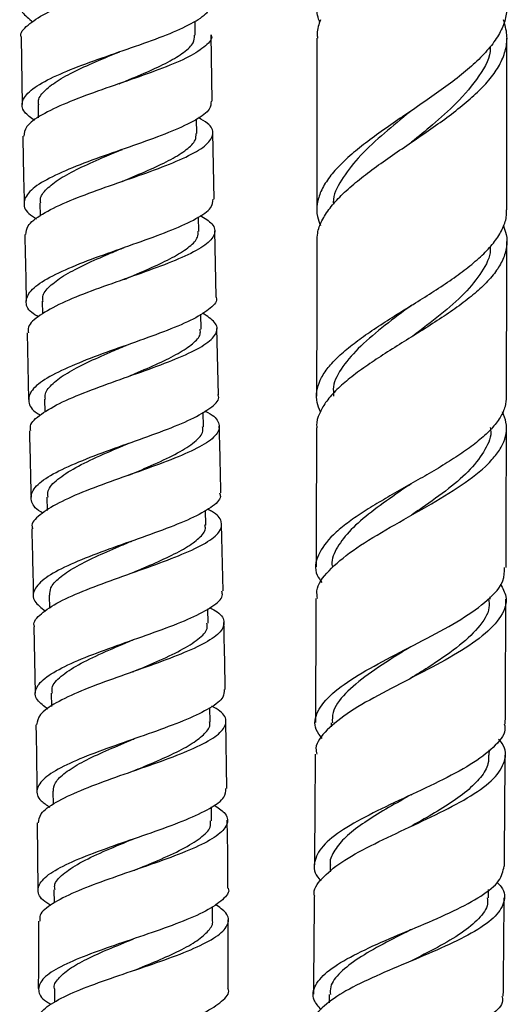
# Model space of a CAD drawing. Units: millimetres. Extents: x 3 to 3996, y 5 to 3995.
# Drawn here: x 806 to 852, y 1432 to 1525 of the extents above; entities that cross this region are included whole.
import ezdxf

# ---------------------------------------------------------------- set-up
doc = ezdxf.new("R2010")
doc.units = ezdxf.units.MM

msp = doc.modelspace()

# ---------------------------------------------------------------- linework, layer by layer
at = {"color": 7, "linetype": 'Continuous', "lineweight": 25}
for p, q in [((822.819, 1523.827), (822.8, 1525.182)), ((806.334, 1523.635), (806.43, 1517.268)), ((824.422, 1517.575), (824.333, 1523.874)), ((807.922, 1517.258), (807.944, 1516.01)), ((822.97, 1514.523), (822.946, 1515.88)), ((824.608, 1508.293), (824.476, 1514.574)), ((808.099, 1507.915), (808.125, 1506.693)), ((823.156, 1505.235), (823.126, 1506.626)), ((824.802, 1499.018), (824.671, 1505.292)), ((808.304, 1498.603), (808.333, 1497.398)), ((823.37, 1495.959), (823.337, 1497.381)), ((806.877, 1495.601), (807.029, 1489.3)), ((825.023, 1489.737), (824.87, 1496.02)), ((843.306, 1495.22), (843.304, 1495.219)), ((808.528, 1489.312), (808.558, 1488.088)), ((823.597, 1486.682), (823.562, 1488.097)), ((816.451, 1485.108), (816.501, 1485.129)), ((808.757, 1480.015), (808.787, 1478.767)), ((823.821, 1477.376), (823.788, 1478.775)), ((825.458, 1471.124), (825.316, 1477.446)), ((808.976, 1470.729), (809.004, 1469.469)), ((850.748, 1470.36), (850.748, 1470.579)), ((824.032, 1468.059), (824.002, 1469.432)), ((807.531, 1467.73), (807.655, 1461.435)), ((809.17, 1461.439), (809.193, 1460.171)), ((824.216, 1458.715), (824.192, 1460.024)), ((825.798, 1452.379), (825.701, 1458.774)), ((835.696, 1458.629), (835.693, 1458.231)), ((850.677, 1455.546), (850.679, 1456.044)), ((809.326, 1452.127), (809.343, 1450.855)), ((824.36, 1449.328), (824.342, 1450.635)), ((807.842, 1449.123), (807.913, 1442.792)), ((835.61, 1445.135), (835.605, 1444.495)), ((809.43, 1442.776), (809.438, 1441.53)), ((850.587, 1442.023), (850.593, 1442.806)), ((824.449, 1439.88), (824.439, 1441.201)), ((825.936, 1433.428), (825.919, 1439.933)), ((843.264, 1439.005), (843.309, 1439.028)), ((809.47, 1433.398), (809.469, 1432.112)), ((835.51, 1432.854), (835.503, 1432.065))]:
    msp.add_line(p, q, dxfattribs=at)
for points, knots in [([(824.029, 1536.198), (824.068, 1536.057), (824.2, 1535.574), (823.233, 1534.738), (821.278, 1533.683), (818.494, 1532.611), (815.317, 1531.523), (812.124, 1530.421), (809.322, 1529.311), (807.254, 1528.198), (806.215, 1527.091), (806.205, 1526.057), (807.051, 1525.402), (807.434, 1525.106)], [0, 0, 0, 0, 0.040165, 0.137784, 0.235405, 0.333032, 0.430672, 0.528328, 0.625997, 0.723678, 0.821364, 0.91905, 1, 1, 1, 1]), ([(806.351, 1523.635), (806.342, 1523.656), (806.163, 1524.039), (806.87, 1524.799), (808.493, 1525.909), (811.09, 1527.021), (814.178, 1528.126), (817.41, 1529.22), (820.371, 1530.298), (822.685, 1531.359), (824.088, 1532.403), (824.3, 1533.434), (823.846, 1534.181), (823.076, 1534.586), (822.951, 1534.652)], [0, 0, 0, 0, 0.00556, 0.103139, 0.200704, 0.298258, 0.395802, 0.49334, 0.590879, 0.688422, 0.785976, 0.883545, 0.981135, 1, 1, 1, 1]), ([(807.599, 1515.742), (807.236, 1516.008), (806.386, 1516.631), (806.324, 1517.639), (807.266, 1518.754), (809.259, 1519.877), (812.009, 1520.999), (815.183, 1522.112), (818.372, 1523.209), (821.197, 1524.286), (823.228, 1525.341), (824.274, 1526.201), (824.169, 1526.706), (824.135, 1526.872)], [0, 0, 0, 0, 0.07278, 0.170489, 0.268212, 0.365941, 0.46367, 0.561393, 0.659106, 0.756804, 0.854487, 0.952157, 1, 1, 1, 1]), ([(852.342, 1526.809), (852.329, 1526.374), (852.302, 1525.491), (851.78, 1524.179), (850.917, 1522.86), (849.73, 1521.56), (848.261, 1520.256), (846.6, 1518.977), (844.787, 1517.693), (842.934, 1516.434), (841.083, 1515.171), (839.349, 1513.93), (837.769, 1512.687), (836.438, 1511.466), (835.386, 1510.242), (834.671, 1509.04), (834.323, 1507.834), (834.303, 1506.756), (834.561, 1506.074), (834.667, 1505.793)], [0, 0, 0, 0, 0.060189, 0.122122, 0.182297, 0.244242, 0.303974, 0.365463, 0.424755, 0.48579, 0.544651, 0.605243, 0.663683, 0.723842, 0.781872, 0.841608, 0.899237, 0.95856, 1, 1, 1, 1]), ([(834.624, 1525.084), (834.582, 1525.18), (834.335, 1525.753), (834.346, 1526.329), (834.355, 1526.809)], [0, 0, 0, 0, 0.167514, 1, 1, 1, 1]), ([(834.677, 1525.309), (834.526, 1524.87), (834.327, 1524.29), (834.379, 1523.712), (834.391, 1523.571)], [0, 0, 0, 0, 0.755083, 1, 1, 1, 1]), ([(834.377, 1504.295), (834.376, 1504.552), (834.373, 1505.198), (834.78, 1506.248), (835.528, 1507.436), (836.614, 1508.643), (837.962, 1509.849), (839.542, 1511.074), (841.267, 1512.299), (843.094, 1513.543), (844.92, 1514.787), (846.698, 1516.051), (848.328, 1517.313), (849.765, 1518.596), (850.927, 1519.878), (851.784, 1521.179), (852.287, 1522.508), (852.428, 1523.888), (852.158, 1524.83), (852.021, 1525.309)], [0, 0, 0, 0, 0.038014, 0.095374, 0.154375, 0.212122, 0.271521, 0.329662, 0.389467, 0.448009, 0.508227, 0.567179, 0.627817, 0.687185, 0.74825, 0.808042, 0.869543, 0.933723, 1, 1, 1, 1]), ([(824.309, 1523.874), (824.312, 1523.867), (824.512, 1523.524), (823.87, 1522.83), (822.342, 1521.786), (819.809, 1520.719), (816.756, 1519.631), (813.525, 1518.526), (810.524, 1517.407), (808.167, 1516.285), (806.695, 1515.233), (806.601, 1514.566), (806.56, 1514.267)], [0, 0, 0, 0, 0.002054, 0.1153356, 0.2285908, 0.3418218, 0.4550337, 0.5682321, 0.6814249, 0.7946189, 0.9078208, 1, 1, 1, 1]), ([(815.618, 1519.239), (815.742, 1519.291), (816.634, 1519.664), (818.283, 1520.348), (820.293, 1521.289), (821.804, 1522.214), (822.706, 1523.06), (822.741, 1523.594), (822.756, 1523.827)], [0, 0, 0, 0, 0.03255, 0.234978, 0.43742, 0.639882, 0.842341, 1, 1, 1, 1]), ([(834.348, 1523.571), (834.348, 1523.288), (834.348, 1521.667), (834.347, 1518.732), (834.345, 1514.792), (834.342, 1510.988), (834.34, 1508.497), (834.339, 1507.296)], [0, 0, 0, 0, 0.052193, 0.298781, 0.540879, 0.778551, 1, 1, 1, 1]), ([(852.339, 1507.274), (852.339, 1507.294), (852.34, 1508.572), (852.342, 1511.127), (852.345, 1514.961), (852.347, 1518.855), (852.348, 1521.732), (852.348, 1523.31), (852.348, 1523.57)], [0, 0, 0, 0, 0.003688, 0.235204, 0.470439, 0.709427, 0.952201, 1, 1, 1, 1]), ([(850.758, 1522.749), (850.762, 1522.709), (850.837, 1521.781), (849.782, 1519.984), (847.817, 1517.545), (845.465, 1515.454), (843.977, 1514.237), (843.313, 1513.694)], [0, 0, 0, 0, 0.012874, 0.302929, 0.591657, 0.817981, 1, 1, 1, 1]), ([(808, 1517.248), (807.975, 1517.347), (807.871, 1517.765), (808.426, 1518.512), (809.625, 1519.485), (811.434, 1520.46), (813.489, 1521.38), (814.919, 1521.97), (815.571, 1522.239)], [0, 0, 0, 0, 0.0605744, 0.2547204, 0.4488786, 0.6430052, 0.8371037, 1, 1, 1, 1]), ([(815.559, 1522.235), (815.575, 1522.242), (815.606, 1522.255), (815.642, 1522.268), (815.66, 1522.274)], [0, 0, 0, 0, 0.499972, 1, 1, 1, 1]), ([(815.607, 1519.236), (815.622, 1519.242), (815.653, 1519.255), (815.689, 1519.268), (815.707, 1519.275)], [0, 0, 0, 0, 0.499972, 1, 1, 1, 1]), ([(824.308, 1517.574), (824.304, 1517.326), (824.292, 1516.741), (822.967, 1515.796), (820.717, 1514.736), (817.775, 1513.649), (814.557, 1512.54), (811.456, 1511.413), (808.868, 1510.278), (807.102, 1509.145), (806.447, 1508.026), (806.689, 1507.113), (807.514, 1506.585), (807.784, 1506.411)], [0, 0, 0, 0, 0.072074, 0.169828, 0.267586, 0.365355, 0.463138, 0.560936, 0.658749, 0.756572, 0.854395, 0.952217, 1, 1, 1, 1]), ([(843.315, 1516.694), (843.158, 1516.565), (842.192, 1515.764), (840.355, 1514.26), (838.135, 1512.186), (836.591, 1510.087), (835.837, 1508.628), (835.903, 1507.872), (835.909, 1507.804)], [0, 0, 0, 0, 0.0431236, 0.2660232, 0.5038606, 0.7407511, 0.9767734, 1, 1, 1, 1]), ([(843.324, 1516.697), (843.325, 1516.698), (843.328, 1516.701), (843.333, 1516.704), (843.335, 1516.706)], [0, 0, 0, 0, 0.499998, 1, 1, 1, 1]), ([(806.77, 1504.922), (806.789, 1505.196), (806.835, 1505.838), (808.21, 1506.871), (810.501, 1508.006), (813.467, 1509.136), (816.687, 1510.253), (819.769, 1511.349), (822.319, 1512.418), (824.032, 1513.462), (824.631, 1514.481), (824.318, 1515.33), (823.433, 1515.839), (823.121, 1516.018)], [0, 0, 0, 0, 0.071983, 0.169247, 0.266493, 0.363729, 0.460948, 0.558165, 0.655384, 0.752616, 0.849866, 0.947137, 1, 1, 1, 1]), ([(806.476, 1514.265), (806.479, 1514.07), (806.51, 1511.955), (806.56, 1509.841), (806.606, 1507.921)], [0, 0, 0, 0, 0.092164, 1, 1, 1, 1]), ([(815.858, 1509.964), (816.02, 1510.032), (816.951, 1510.423), (818.622, 1511.126), (820.597, 1512.067), (822.057, 1512.99), (822.893, 1513.808), (822.894, 1514.314), (822.894, 1514.522)], [0, 0, 0, 0, 0.042799, 0.246409, 0.450031, 0.653643, 0.857301, 1, 1, 1, 1]), ([(808.186, 1507.906), (808.159, 1508.031), (808.065, 1508.476), (808.674, 1509.256), (809.919, 1510.236), (811.763, 1511.22), (813.799, 1512.131), (815.187, 1512.708), (815.8, 1512.963)], [0, 0, 0, 0, 0.075942, 0.268876, 0.461832, 0.654736, 0.847659, 1, 1, 1, 1]), ([(815.79, 1512.961), (815.81, 1512.969), (815.849, 1512.984), (815.894, 1513), (815.917, 1513.008)], [0, 0, 0, 0, 0.499963, 1, 1, 1, 1]), ([(815.848, 1509.962), (815.868, 1509.969), (815.907, 1509.985), (815.953, 1510.001), (815.975, 1510.008)], [0, 0, 0, 0, 0.499963, 1, 1, 1, 1]), ([(807.959, 1497.114), (807.733, 1497.253), (806.934, 1497.746), (806.652, 1498.625), (807.213, 1499.745), (808.905, 1500.884), (811.436, 1502.028), (814.509, 1503.166), (817.728, 1504.287), (820.701, 1505.382), (823.012, 1506.446), (824.427, 1507.416), (824.482, 1508.02), (824.506, 1508.291)], [0, 0, 0, 0, 0.038751, 0.13672, 0.234699, 0.332688, 0.430683, 0.528678, 0.626671, 0.724653, 0.822628, 0.920588, 1, 1, 1, 1]), ([(823.294, 1506.752), (823.713, 1506.485), (824.64, 1505.892), (824.78, 1504.955), (823.894, 1503.936), (821.955, 1502.887), (819.246, 1501.806), (816.095, 1500.697), (812.908, 1499.566), (810.065, 1498.424), (807.998, 1497.282), (806.911, 1496.338), (806.99, 1495.787), (807.016, 1495.604)], [0, 0, 0, 0, 0.0797122, 0.1766666, 0.2736018, 0.3705147, 0.4674128, 0.564302, 0.6611885, 0.7580817, 0.8549808, 0.9518937, 1, 1, 1, 1]), ([(834.675, 1488.112), (834.553, 1488.408), (834.286, 1489.058), (834.289, 1490.057), (834.606, 1491.119), (835.262, 1492.178), (836.232, 1493.254), (837.469, 1494.328), (838.944, 1495.419), (840.579, 1496.508), (842.336, 1497.615), (844.121, 1498.722), (845.891, 1499.846), (847.549, 1500.97), (849.057, 1502.112), (850.329, 1503.253), (851.34, 1504.414), (852.007, 1505.574), (852.336, 1506.531), (852.303, 1507.097), (852.293, 1507.274)], [0, 0, 0, 0, 0.047981, 0.105251, 0.161239, 0.218833, 0.275144, 0.333068, 0.389711, 0.447977, 0.504963, 0.563582, 0.620919, 0.679899, 0.7376, 0.796952, 0.855024, 0.914757, 0.973207, 1, 1, 1, 1]), ([(852.015, 1505.753), (852.117, 1505.483), (852.368, 1504.819), (852.352, 1503.754), (852.019, 1502.571), (851.312, 1501.384), (850.293, 1500.219), (848.979, 1499.052), (847.454, 1497.905), (845.748, 1496.756), (843.965, 1495.628), (842.141, 1494.497), (840.385, 1493.387), (838.731, 1492.274), (837.277, 1491.18), (836.053, 1490.084), (835.12, 1489.006), (834.532, 1487.924), (834.273, 1487.13), (834.323, 1486.691), (834.332, 1486.612)], [0, 0, 0, 0, 0.040672, 0.100305, 0.16169, 0.220928, 0.281906, 0.340757, 0.401337, 0.459809, 0.519997, 0.578095, 0.637898, 0.695627, 0.75505, 0.812418, 0.871469, 0.928483, 0.987169, 1, 1, 1, 1]), ([(806.669, 1504.921), (806.703, 1503.206), (806.744, 1501.099), (806.796, 1498.992), (806.805, 1498.6)], [0, 0, 0, 0, 0.8137521, 1, 1, 1, 1]), ([(816.056, 1500.675), (816.28, 1500.769), (817.274, 1501.19), (818.992, 1501.921), (820.927, 1502.864), (822.342, 1503.786), (823.104, 1504.575), (823.08, 1505.052), (823.07, 1505.234)], [0, 0, 0, 0, 0.059384, 0.263032, 0.46668, 0.670336, 0.873999, 1, 1, 1, 1]), ([(808.396, 1498.594), (808.372, 1498.744), (808.295, 1499.215), (808.953, 1500.022), (810.249, 1501.009), (812.125, 1501.998), (814.117, 1502.89), (815.44, 1503.444), (815.988, 1503.673)], [0, 0, 0, 0, 0.090874, 0.283987, 0.477062, 0.670159, 0.863221, 1, 1, 1, 1]), ([(815.981, 1503.672), (816.003, 1503.682), (816.042, 1503.698), (816.087, 1503.715), (816.106, 1503.721)], [0, 0, 0, 0, 0.583102, 1, 1, 1, 1]), ([(834.335, 1504.295), (834.335, 1503.988), (834.333, 1502.462), (834.326, 1497.699), (834.318, 1493.111), (834.309, 1489.742), (834.309, 1489.611)], [0, 0, 0, 0, 0.062641, 0.311779, 0.973262, 1, 1, 1, 1]), ([(850.746, 1503.789), (850.754, 1503.682), (850.815, 1502.878), (850.029, 1501.394), (848.413, 1499.341), (846.089, 1497.314), (844.261, 1495.944), (843.351, 1495.253), (843.316, 1495.227)], [0, 0, 0, 0, 0.0371164, 0.276788, 0.5155939, 0.7534896, 0.9905401, 1, 1, 1, 1]), ([(852.307, 1489.567), (852.315, 1493.035), (852.326, 1497.719), (852.333, 1502.622), (852.335, 1504.057), (852.335, 1504.274)], [0, 0, 0, 0, 0.707252, 0.955637, 1, 1, 1, 1]), ([(824.77, 1499.017), (824.781, 1499), (824.984, 1498.654), (824.329, 1497.959), (822.776, 1496.92), (820.233, 1495.845), (817.18, 1494.738), (813.959, 1493.607), (810.985, 1492.461), (808.636, 1491.314), (807.182, 1490.175), (806.917, 1489.062), (807.312, 1488.271), (808.043, 1487.863), (808.146, 1487.805)], [0, 0, 0, 0, 0.005206, 0.103052, 0.200899, 0.298753, 0.396609, 0.494476, 0.592346, 0.690223, 0.788098, 0.88597, 0.983832, 1, 1, 1, 1]), ([(843.321, 1498.227), (842.469, 1497.591), (840.732, 1496.295), (838.401, 1494.359), (836.699, 1492.416), (835.824, 1490.827), (835.903, 1489.889), (835.928, 1489.589)], [0, 0, 0, 0, 0.217952, 0.4441493, 0.6695775, 0.8942164, 1, 1, 1, 1]), ([(843.311, 1498.22), (843.31, 1498.219), (843.308, 1498.218), (843.305, 1498.216), (843.304, 1498.215)], [0, 0, 0, 0, 0.4999999, 1, 1, 1, 1]), ([(807.24, 1486.306), (807.208, 1486.463), (807.101, 1486.987), (808.115, 1487.906), (810.114, 1489.05), (812.919, 1490.198), (816.092, 1491.336), (819.257, 1492.452), (822.007, 1493.539), (824.005, 1494.592), (824.97, 1495.611), (824.887, 1496.575), (823.95, 1497.192), (823.502, 1497.487)], [0, 0, 0, 0, 0.04127, 0.137978, 0.234686, 0.331396, 0.428099, 0.524793, 0.621479, 0.718159, 0.814842, 0.911529, 1, 1, 1, 1]), ([(816.341, 1491.417), (816.606, 1491.53), (817.641, 1491.968), (819.379, 1492.719), (821.284, 1493.662), (822.642, 1494.583), (823.347, 1495.347), (823.296, 1495.798), (823.279, 1495.957)], [0, 0, 0, 0, 0.070405, 0.275082, 0.479821, 0.684496, 0.889234, 1, 1, 1, 1]), ([(808.62, 1489.315), (808.602, 1489.485), (808.55, 1489.976), (809.252, 1490.805), (810.607, 1491.795), (812.509, 1492.787), (814.483, 1493.664), (815.761, 1494.203), (816.268, 1494.416)], [0, 0, 0, 0, 0.1027147, 0.295449, 0.4881256, 0.6808657, 0.8735376, 1, 1, 1, 1]), ([(808.376, 1478.505), (808.306, 1478.543), (807.594, 1478.93), (807.17, 1479.697), (807.346, 1480.805), (808.727, 1481.94), (811.016, 1483.085), (813.957, 1484.232), (817.173, 1485.366), (820.252, 1486.477), (822.842, 1487.558), (824.478, 1488.602), (825.182, 1489.325), (824.982, 1489.694), (824.96, 1489.736)], [0, 0, 0, 0, 0.010593, 0.10828, 0.205965, 0.303653, 0.401351, 0.499054, 0.596766, 0.694475, 0.792184, 0.889888, 0.98759, 1, 1, 1, 1]), ([(852.289, 1489.567), (852.27, 1489.251), (852.229, 1488.584), (851.737, 1487.565), (850.936, 1486.521), (849.823, 1485.474), (848.473, 1484.447), (846.912, 1483.418), (845.229, 1482.408), (843.458, 1481.395), (841.7, 1480.401), (839.988, 1479.403), (838.419, 1478.423), (837.024, 1477.439), (835.484, 1476.147), (834.323, 1474.532), (834.034, 1473.022), (834.652, 1472.156), (834.818, 1471.923)], [0, 0, 0, 0, 0.0517501, 0.1088241, 0.1675722, 0.2243067, 0.2827051, 0.3391064, 0.3971613, 0.4532393, 0.5109612, 0.566724, 0.624121, 0.6795796, 0.7366628, 0.8482058, 0.9591744, 1, 1, 1, 1]), ([(823.721, 1488.195), (823.823, 1488.147), (824.606, 1487.78), (825.146, 1487.082), (825.088, 1486.085), (823.824, 1485.056), (821.624, 1483.991), (818.737, 1482.894), (815.532, 1481.769), (812.419, 1480.627), (809.756, 1479.479), (808.007, 1478.339), (807.216, 1477.516), (807.385, 1477.085), (807.412, 1477.018)], [0, 0, 0, 0, 0.014593, 0.111355, 0.208107, 0.304857, 0.401601, 0.498351, 0.595107, 0.691875, 0.788653, 0.885435, 0.982219, 1, 1, 1, 1]), ([(834.404, 1470.425), (834.365, 1470.663), (834.224, 1471.533), (835.356, 1473.046), (837.628, 1474.971), (840.819, 1476.92), (844.357, 1478.897), (847.75, 1480.903), (850.025, 1482.6), (851.313, 1483.972), (851.98, 1485.008), (852.314, 1486.062), (852.331, 1487.093), (852.063, 1487.78), (851.936, 1488.108)], [0, 0, 0, 0, 0.041873, 0.15273, 0.264161, 0.376179, 0.488806, 0.602056, 0.715939, 0.772594, 0.830874, 0.887852, 0.946465, 1, 1, 1, 1]), ([(807.102, 1486.303), (807.106, 1486.12), (807.157, 1484.023), (807.206, 1481.926), (807.252, 1480.012)], [0, 0, 0, 0, 0.087259, 1, 1, 1, 1]), ([(816.514, 1482.106), (817.337, 1482.454), (819.025, 1483.168), (821.246, 1484.218), (822.839, 1485.259), (823.609, 1486.081), (823.528, 1486.55), (823.504, 1486.69)], [0, 0, 0, 0, 0.217657, 0.446064, 0.674378, 0.902761, 1, 1, 1, 1]), ([(825.249, 1480.441), (825.246, 1480.592), (825.199, 1482.692), (825.146, 1484.792), (825.096, 1486.741)], [0, 0, 0, 0, 0.071917, 1, 1, 1, 1]), ([(834.301, 1486.612), (834.296, 1484.669), (834.286, 1480.273), (834.269, 1475.877), (834.26, 1473.424)], [0, 0, 0, 0, 0.441916, 1, 1, 1, 1]), ([(850.76, 1486.614), (850.774, 1486.55), (850.928, 1485.852), (850.349, 1484.535), (849.013, 1482.669), (846.881, 1480.828), (844.848, 1479.373), (843.621, 1478.536), (843.276, 1478.3)], [0, 0, 0, 0, 0.022727, 0.246513, 0.469521, 0.6918, 0.913298, 1, 1, 1, 1]), ([(852.259, 1473.356), (852.273, 1477.039), (852.29, 1481.443), (852.299, 1485.847), (852.301, 1486.568)], [0, 0, 0, 0, 0.8362772, 1, 1, 1, 1]), ([(808.87, 1480.017), (808.849, 1480.217), (808.789, 1480.776), (809.688, 1481.717), (811.395, 1482.831), (813.704, 1483.946), (815.516, 1484.707), (816.401, 1485.087), (816.44, 1485.104)], [0, 0, 0, 0, 0.120682, 0.3379462, 0.5552465, 0.7725111, 0.9898428, 1, 1, 1, 1]), ([(843.285, 1481.3), (842.797, 1480.967), (841.476, 1480.067), (839.437, 1478.614), (837.47, 1476.94), (836.214, 1475.281), (835.666, 1474.098), (835.798, 1473.47), (835.815, 1473.389)], [0, 0, 0, 0, 0.124497, 0.336507, 0.547851, 0.758612, 0.96876, 1, 1, 1, 1]), ([(825.118, 1480.439), (825.159, 1480.317), (825.313, 1479.865), (824.404, 1479.052), (822.51, 1477.995), (819.77, 1476.905), (816.62, 1475.787), (813.431, 1474.652), (810.615, 1473.509), (808.515, 1472.371), (807.43, 1471.248), (807.38, 1470.193), (808.223, 1469.527), (808.617, 1469.216)], [0, 0, 0, 0, 0.036008, 0.133621, 0.231235, 0.328847, 0.426458, 0.524069, 0.621672, 0.719272, 0.816858, 0.91444, 1, 1, 1, 1]), ([(807.595, 1467.731), (807.577, 1467.773), (807.399, 1468.176), (808.136, 1468.968), (809.81, 1470.099), (812.43, 1471.243), (815.524, 1472.382), (818.739, 1473.507), (821.664, 1474.608), (823.924, 1475.678), (825.261, 1476.714), (825.404, 1477.718), (824.899, 1478.435), (824.106, 1478.817), (823.977, 1478.879)], [0, 0, 0, 0, 0.011028, 0.108033, 0.205051, 0.302081, 0.39912, 0.496156, 0.593186, 0.690199, 0.7872, 0.884184, 0.981162, 1, 1, 1, 1]), ([(807.323, 1477.016), (807.375, 1475.021), (807.429, 1472.926), (807.47, 1470.831), (807.472, 1470.73)], [0, 0, 0, 0, 0.9519625, 1, 1, 1, 1]), ([(816.739, 1472.802), (817.145, 1472.973), (818.324, 1473.471), (820.159, 1474.279), (822.003, 1475.224), (823.246, 1476.144), (823.854, 1476.864), (823.761, 1477.271), (823.735, 1477.384)], [0, 0, 0, 0, 0.106902, 0.310517, 0.514085, 0.717667, 0.921211, 1, 1, 1, 1]), ([(809.051, 1470.73), (809.05, 1470.955), (809.048, 1471.499), (809.876, 1472.38), (811.334, 1473.364), (813.3, 1474.353), (815.171, 1475.167), (816.305, 1475.647), (816.67, 1475.801)], [0, 0, 0, 0, 0.135957, 0.328989, 0.522098, 0.715166, 0.908306, 1, 1, 1, 1]), ([(816.673, 1475.802), (816.694, 1475.811), (816.738, 1475.828), (816.788, 1475.846), (816.813, 1475.855)], [0, 0, 0, 0, 0.499947, 1, 1, 1, 1]), ([(834.826, 1457.133), (834.616, 1457.415), (833.983, 1458.263), (834.272, 1459.686), (835.641, 1461.402), (838.14, 1463.132), (841.346, 1464.877), (844.827, 1466.642), (848.101, 1468.432), (850.636, 1470.251), (852.114, 1471.892), (852.115, 1472.937), (852.115, 1473.356)], [0, 0, 0, 0, 0.053407, 0.160796, 0.268627, 0.376909, 0.485657, 0.594889, 0.704627, 0.814893, 0.925708, 1, 1, 1, 1]), ([(808.851, 1459.915), (808.466, 1460.204), (807.608, 1460.846), (807.589, 1461.871), (808.593, 1462.982), (810.63, 1464.108), (813.406, 1465.241), (816.583, 1466.369), (819.753, 1467.485), (822.539, 1468.578), (824.511, 1469.641), (825.497, 1470.488), (825.368, 1470.972), (825.327, 1471.121)], [0, 0, 0, 0, 0.0795548, 0.1769679, 0.2743643, 0.3717634, 0.4691653, 0.5665833, 0.664012, 0.7614547, 0.858907, 0.9563649, 1, 1, 1, 1]), ([(851.722, 1471.797), (851.939, 1471.402), (852.507, 1470.366), (851.93, 1468.718), (850.19, 1466.854), (847.383, 1465.023), (843.99, 1463.221), (840.496, 1461.443), (837.379, 1459.685), (835.195, 1457.943), (834.131, 1456.596), (834.283, 1455.829), (834.321, 1455.638)], [0, 0, 0, 0, 0.069967, 0.183653, 0.296753, 0.409272, 0.521213, 0.632587, 0.743401, 0.85367, 0.963416, 1, 1, 1, 1]), ([(834.249, 1470.425), (834.249, 1470.424), (834.238, 1467.18), (834.22, 1463.25), (834.197, 1459.322), (834.193, 1458.635)], [0, 0, 0, 0, 0.000305, 0.825315, 1, 1, 1, 1]), ([(850.607, 1470.363), (850.64, 1470.09), (850.752, 1469.169), (849.718, 1467.625), (847.695, 1465.734), (845.328, 1464.142), (843.781, 1463.184), (843.227, 1462.841)], [0, 0, 0, 0, 0.106421, 0.358711, 0.610074, 0.860576, 1, 1, 1, 1]), ([(852.192, 1458.531), (852.213, 1462.341), (852.235, 1466.282), (852.248, 1470.224), (852.249, 1470.356)], [0, 0, 0, 0, 0.966441, 1, 1, 1, 1]), ([(824.202, 1469.539), (824.448, 1469.408), (825.3, 1468.952), (825.686, 1468.154), (825.243, 1467.135), (823.657, 1466.086), (821.203, 1465.005), (818.168, 1463.9), (814.943, 1462.775), (811.92, 1461.643), (809.519, 1460.512), (807.975, 1459.439), (807.845, 1458.755), (807.785, 1458.436)], [0, 0, 0, 0, 0.03943, 0.136671, 0.233924, 0.331197, 0.428488, 0.525804, 0.623137, 0.720487, 0.817839, 0.915189, 1, 1, 1, 1]), ([(825.655, 1461.771), (825.647, 1462.353), (825.617, 1464.472), (825.564, 1466.59), (825.525, 1468.126)], [0, 0, 0, 0, 0.274803, 1, 1, 1, 1]), ([(816.876, 1463.448), (817.653, 1463.774), (819.297, 1464.464), (821.519, 1465.499), (823.168, 1466.548), (824.029, 1467.404), (823.946, 1467.901), (823.918, 1468.066)], [0, 0, 0, 0, 0.203952, 0.431748, 0.659534, 0.887249, 1, 1, 1, 1]), ([(809.283, 1461.431), (809.255, 1461.602), (809.168, 1462.127), (810.012, 1463.029), (811.651, 1464.128), (813.939, 1465.232), (815.787, 1466.008), (816.726, 1466.409), (816.815, 1466.447)], [0, 0, 0, 0, 0.104346, 0.322468, 0.540681, 0.758879, 0.977148, 1, 1, 1, 1]), ([(816.828, 1466.451), (816.846, 1466.458), (816.881, 1466.472), (816.921, 1466.487), (816.942, 1466.494)], [0, 0, 0, 0, 0.499971, 1, 1, 1, 1]), ([(843.241, 1465.841), (842.806, 1465.57), (841.388, 1464.686), (839.082, 1463.205), (836.93, 1461.396), (835.775, 1459.865), (835.796, 1458.938), (835.803, 1458.607)], [0, 0, 0, 0, 0.1111695, 0.3621223, 0.6123092, 0.8617882, 1, 1, 1, 1]), ([(843.246, 1465.84), (843.247, 1465.841), (843.25, 1465.843), (843.252, 1465.844), (843.254, 1465.845)], [0, 0, 0, 0, 0.572843, 1, 1, 1, 1]), ([(816.889, 1463.451), (816.907, 1463.459), (816.942, 1463.473), (816.983, 1463.488), (817.003, 1463.495)], [0, 0, 0, 0, 0.499971, 1, 1, 1, 1]), ([(825.541, 1461.769), (825.55, 1461.534), (825.57, 1460.959), (824.309, 1460.015), (822.106, 1458.94), (819.187, 1457.843), (815.972, 1456.731), (812.85, 1455.612), (810.222, 1454.494), (808.401, 1453.386), (807.676, 1452.293), (807.888, 1451.371), (808.734, 1450.82), (809.04, 1450.62)], [0, 0, 0, 0, 0.06728, 0.164812, 0.262348, 0.359873, 0.457386, 0.55488, 0.652352, 0.749808, 0.847248, 0.944689, 1, 1, 1, 1]), ([(807.954, 1449.124), (807.99, 1449.412), (808.07, 1450.062), (809.52, 1451.093), (811.863, 1452.208), (814.859, 1453.327), (818.089, 1454.443), (821.16, 1455.546), (823.676, 1456.631), (825.341, 1457.691), (825.876, 1458.724), (825.538, 1459.558), (824.675, 1460.043), (824.399, 1460.198)], [0, 0, 0, 0, 0.077685, 0.175075, 0.272483, 0.36991, 0.46734, 0.564772, 0.662187, 0.759583, 0.856947, 0.95428, 1, 1, 1, 1]), ([(807.714, 1458.435), (807.734, 1457.482), (807.78, 1455.38), (807.798, 1453.277), (807.809, 1452.128)], [0, 0, 0, 0, 0.453508, 1, 1, 1, 1]), ([(816.98, 1454.059), (817.553, 1454.298), (818.901, 1454.859), (820.864, 1455.732), (822.63, 1456.677), (823.783, 1457.604), (824.287, 1458.286), (824.173, 1458.655), (824.151, 1458.725)], [0, 0, 0, 0, 0.148672, 0.349752, 0.550811, 0.751846, 0.952825, 1, 1, 1, 1]), ([(852.085, 1458.532), (852.118, 1458.409), (852.302, 1457.72), (851.372, 1456.493), (849.354, 1454.853), (846.367, 1453.241), (842.966, 1451.649), (839.589, 1450.072), (836.723, 1448.502), (834.718, 1446.936), (833.986, 1445.373), (834.059, 1444.272), (834.671, 1443.696), (834.732, 1443.639)], [0, 0, 0, 0, 0.0237234, 0.1327728, 0.2413069, 0.3493406, 0.4568943, 0.5639934, 0.6706625, 0.7769268, 0.8828085, 0.9883208, 1, 1, 1, 1]), ([(809.371, 1452.127), (809.4, 1452.397), (809.464, 1452.983), (810.438, 1453.897), (811.99, 1454.865), (814.029, 1455.836), (815.766, 1456.569), (816.732, 1456.975), (816.931, 1457.059)], [0, 0, 0, 0, 0.167138, 0.36258, 0.558018, 0.753517, 0.949038, 1, 1, 1, 1]), ([(816.94, 1457.061), (816.954, 1457.066), (816.981, 1457.078), (817.013, 1457.089), (817.029, 1457.095)], [0, 0, 0, 0, 0.499983, 1, 1, 1, 1]), ([(834.139, 1442.154), (834.123, 1442.202), (833.931, 1442.767), (834.723, 1443.851), (836.524, 1445.404), (839.353, 1446.961), (842.668, 1448.524), (846.065, 1450.101), (849.057, 1451.697), (851.263, 1453.317), (852.257, 1454.97), (852.313, 1456.222), (851.683, 1456.932), (851.56, 1457.071)], [0, 0, 0, 0, 0.009798, 0.115138, 0.220863, 0.326998, 0.433564, 0.540582, 0.64807, 0.756038, 0.864497, 0.97345, 1, 1, 1, 1]), ([(834.176, 1455.638), (834.169, 1454.282), (834.15, 1450.788), (834.124, 1447.294), (834.108, 1445.156)], [0, 0, 0, 0, 0.388149, 1, 1, 1, 1]), ([(850.599, 1455.549), (850.605, 1455.279), (850.619, 1454.57), (849.917, 1453.437), (848.621, 1452.148), (846.826, 1450.874), (844.959, 1449.754), (843.723, 1449.06), (843.233, 1448.785)], [0, 0, 0, 0, 0.116601, 0.307095, 0.49713, 0.686662, 0.875753, 1, 1, 1, 1]), ([(852.107, 1445.012), (852.132, 1448.287), (852.159, 1451.794), (852.176, 1455.302), (852.177, 1455.535)], [0, 0, 0, 0, 0.933502, 1, 1, 1, 1]), ([(817.014, 1454.071), (817.019, 1454.074), (817.039, 1454.082), (817.061, 1454.09), (817.077, 1454.095)], [0, 0, 0, 0, 0.290708, 1, 1, 1, 1]), ([(809.13, 1441.301), (808.862, 1441.469), (808.034, 1441.988), (807.775, 1442.869), (808.407, 1443.945), (810.156, 1445.033), (812.734, 1446.13), (815.835, 1447.231), (819.063, 1448.332), (822.027, 1449.426), (824.309, 1450.506), (825.679, 1451.492), (825.709, 1452.108), (825.722, 1452.378)], [0, 0, 0, 0, 0.046602, 0.144118, 0.241602, 0.339075, 0.436543, 0.534025, 0.631529, 0.729058, 0.826616, 0.924191, 1, 1, 1, 1]), ([(843.252, 1451.785), (843, 1451.642), (842.011, 1451.082), (840.297, 1450.111), (838.363, 1448.868), (836.816, 1447.629), (835.901, 1446.39), (835.507, 1445.554), (835.616, 1445.131), (835.619, 1445.12)], [0, 0, 0, 0, 0.063923, 0.250897, 0.437463, 0.623695, 0.809573, 0.995142, 1, 1, 1, 1]), ([(843.258, 1451.785), (843.265, 1451.789), (843.278, 1451.796), (843.294, 1451.803), (843.302, 1451.807)], [0, 0, 0, 0, 0.499995, 1, 1, 1, 1]), ([(824.579, 1450.822), (824.947, 1450.582), (825.833, 1450.004), (825.993, 1449.069), (825.161, 1448.016), (823.257, 1446.943), (820.567, 1445.855), (817.412, 1444.756), (814.198, 1443.653), (811.309, 1442.553), (809.176, 1441.459), (808.02, 1440.54), (808.072, 1439.989), (808.09, 1439.795)], [0, 0, 0, 0, 0.069077, 0.166487, 0.263938, 0.361428, 0.458957, 0.556521, 0.654108, 0.751712, 0.849312, 0.946905, 1, 1, 1, 1]), ([(817.036, 1444.63), (817.79, 1444.94), (819.418, 1445.61), (821.653, 1446.633), (823.383, 1447.692), (824.312, 1448.591), (824.265, 1449.13), (824.248, 1449.327)], [0, 0, 0, 0, 0.194605, 0.419983, 0.6454, 0.870696, 1, 1, 1, 1]), ([(825.911, 1442.931), (825.911, 1443.74), (825.911, 1445.889), (825.87, 1448.038), (825.844, 1449.377)], [0, 0, 0, 0, 0.376725, 1, 1, 1, 1]), ([(809.541, 1442.767), (809.511, 1442.909), (809.404, 1443.401), (810.195, 1444.253), (811.781, 1445.325), (814.044, 1446.402), (815.912, 1447.172), (816.887, 1447.58), (817.004, 1447.63)], [0, 0, 0, 0, 0.0888994, 0.309086, 0.5292605, 0.7495516, 0.9698289, 1, 1, 1, 1]), ([(817.017, 1447.633), (817.026, 1447.636), (817.044, 1447.643), (817.064, 1447.649), (817.073, 1447.652)], [0, 0, 0, 0, 0.4999948, 1, 1, 1, 1]), ([(834.746, 1431.407), (834.487, 1431.712), (833.821, 1432.493), (834.074, 1433.75), (835.373, 1435.17), (837.732, 1436.578), (840.786, 1437.978), (844.147, 1439.374), (847.375, 1440.773), (850.006, 1442.186), (851.78, 1443.594), (851.982, 1444.547), (852.08, 1445.012)], [0, 0, 0, 0, 0.065963, 0.169152, 0.272607, 0.376336, 0.48035, 0.584668, 0.689311, 0.794303, 0.899677, 1, 1, 1, 1]), ([(817.049, 1444.633), (817.057, 1444.636), (817.075, 1444.643), (817.095, 1444.649), (817.104, 1444.653)], [0, 0, 0, 0, 0.4999948, 1, 1, 1, 1]), ([(825.916, 1442.931), (825.92, 1442.923), (826.123, 1442.565), (825.485, 1441.842), (823.96, 1440.764), (821.422, 1439.678), (818.359, 1438.59), (815.11, 1437.505), (812.093, 1436.425), (809.69, 1435.354), (808.176, 1434.292), (807.84, 1433.235), (808.228, 1432.449), (808.996, 1432.011), (809.146, 1431.925)], [0, 0, 0, 0, 0.001961, 0.099469, 0.196983, 0.294495, 0.391984, 0.489449, 0.586881, 0.684285, 0.781665, 0.879033, 0.976408, 1, 1, 1, 1]), ([(851.397, 1443.49), (851.538, 1443.349), (852.193, 1442.697), (852.184, 1441.567), (851.244, 1440.099), (849.106, 1438.661), (846.172, 1437.242), (842.812, 1435.834), (839.498, 1434.427), (836.636, 1433.015), (834.738, 1431.594), (833.873, 1430.545), (834.046, 1429.971), (834.075, 1429.877)], [0, 0, 0, 0, 0.029421, 0.136683, 0.243524, 0.349935, 0.455913, 0.56146, 0.666585, 0.771294, 0.875601, 0.979533, 1, 1, 1, 1]), ([(834.086, 1442.154), (834.082, 1441.514), (834.06, 1438.422), (834.03, 1435.33), (834.007, 1432.879)], [0, 0, 0, 0, 0.206954, 1, 1, 1, 1]), ([(850.474, 1442.026), (850.499, 1441.825), (850.583, 1441.154), (849.759, 1440.037), (848.119, 1438.67), (845.832, 1437.328), (844.09, 1436.44), (843.228, 1436.001)], [0, 0, 0, 0, 0.097032, 0.324802, 0.551908, 0.778376, 1, 1, 1, 1]), ([(852.004, 1432.697), (852.032, 1435.467), (852.063, 1438.573), (852.084, 1441.68), (852.086, 1442.016)], [0, 0, 0, 0, 0.891769, 1, 1, 1, 1]), ([(808.108, 1430.417), (808.081, 1430.579), (807.994, 1431.094), (809.061, 1431.964), (811.118, 1433.033), (813.971, 1434.109), (817.18, 1435.194), (820.368, 1436.281), (823.124, 1437.369), (825.115, 1438.452), (826.052, 1439.524), (825.972, 1440.505), (825.1, 1441.122), (824.721, 1441.39)], [0, 0, 0, 0, 0.045131, 0.142834, 0.240566, 0.33833, 0.436105, 0.533886, 0.63165, 0.729387, 0.827088, 0.924738, 1, 1, 1, 1]), ([(807.947, 1439.794), (807.948, 1439.64), (807.973, 1437.515), (807.956, 1435.388), (807.94, 1433.415)], [0, 0, 0, 0, 0.072075, 1, 1, 1, 1]), ([(816.953, 1435.116), (817.722, 1435.429), (819.271, 1436.057), (821.369, 1437.004), (823.08, 1437.951), (824.112, 1438.893), (824.557, 1439.54), (824.433, 1439.871), (824.425, 1439.893)], [0, 0, 0, 0, 0.1953402, 0.3931165, 0.5909008, 0.7885888, 0.9862632, 1, 1, 1, 1]), ([(843.254, 1439), (843.238, 1438.992), (842.365, 1438.537), (840.555, 1437.636), (838.21, 1436.293), (836.484, 1434.943), (835.558, 1433.79), (835.606, 1433.087), (835.623, 1432.838)], [0, 0, 0, 0, 0.0041431, 0.223806, 0.4430455, 0.6618961, 0.8803472, 1, 1, 1, 1]), ([(809.479, 1433.395), (809.476, 1433.402), (809.354, 1433.719), (809.79, 1434.346), (810.791, 1435.278), (812.489, 1436.215), (814.575, 1437.157), (816.159, 1437.792), (816.934, 1438.113), (816.943, 1438.116)], [0, 0, 0, 0, 0.004916, 0.203361, 0.401827, 0.600335, 0.798905, 0.99752, 1, 1, 1, 1]), ([(816.964, 1435.121), (816.965, 1435.121), (816.965, 1435.122), (816.965, 1435.122), (816.966, 1435.123)], [0, 0, 0, 0, 0.46276, 1, 1, 1, 1]), ([(809.148, 1422.474), (809.028, 1422.541), (808.267, 1422.962), (807.828, 1423.722), (808.057, 1424.761), (809.482, 1425.797), (811.819, 1426.838), (814.802, 1427.89), (818.055, 1428.953), (821.162, 1430.029), (823.773, 1431.114), (825.419, 1432.205), (826.128, 1432.978), (825.929, 1433.384), (825.908, 1433.428)], [0, 0, 0, 0, 0.018199, 0.115224, 0.2122, 0.30915, 0.406092, 0.503042, 0.600019, 0.697024, 0.794068, 0.89114, 0.988239, 1, 1, 1, 1]), ([(851.87, 1432.698), (851.905, 1432.544), (852.041, 1431.955), (851.037, 1430.964), (848.989, 1429.715), (846.072, 1428.48), (842.774, 1427.242), (839.497, 1425.989), (836.681, 1424.713), (834.663, 1423.41), (833.785, 1422.082), (833.825, 1421.014), (834.52, 1420.394), (834.711, 1420.223)], [0, 0, 0, 0, 0.036769, 0.140769, 0.244387, 0.347646, 0.450563, 0.55316, 0.655474, 0.757546, 0.859423, 0.961131, 1, 1, 1, 1])]:
    msp.add_open_spline(points, degree=3, knots=knots, dxfattribs=at)

doc.saveas('drawing.dxf')
